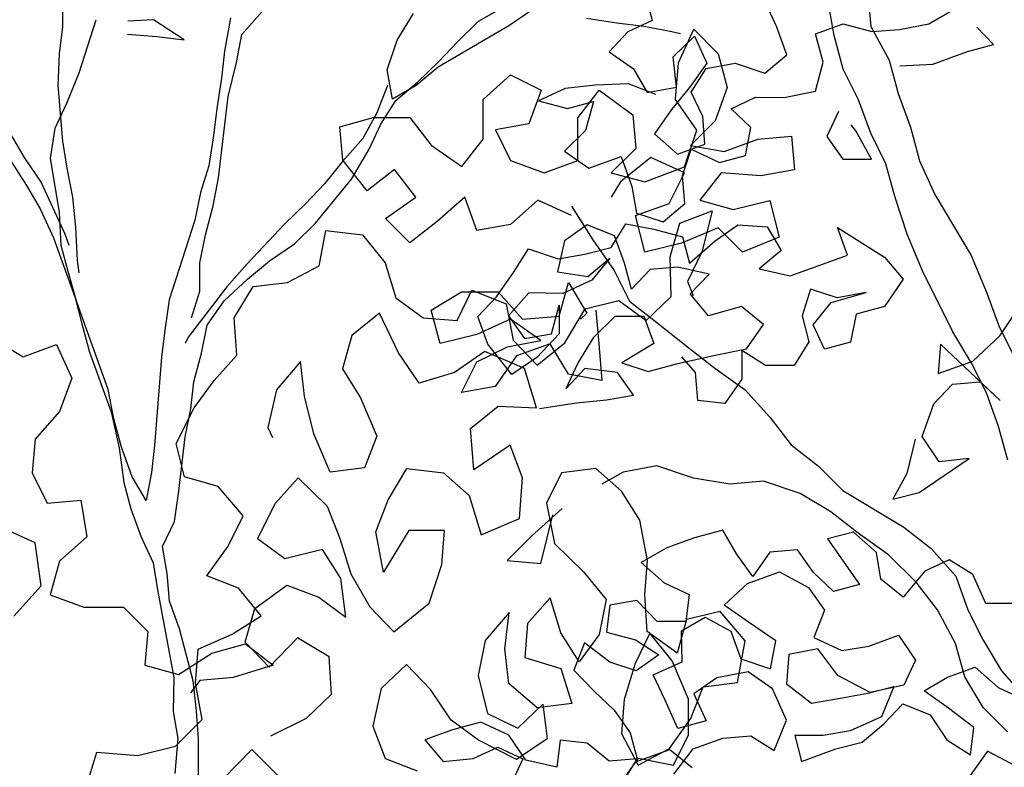
# Model space of a CAD drawing. Units: millimetres. Extents: x 713.9 to 800.9, y 698.2 to 755.2.
# Drawn here: x 761.9 to 762.1, y 706.5 to 706.6 of the extents above; entities that cross this region are included whole.
import ezdxf

# ---------------------------------------------------------------- set-up
doc = ezdxf.new("R2010")
doc.units = ezdxf.units.MM
for name, color, linetype in [('AHojas', 86, 'Continuous'), ('ARBOLES', 82, 'Continuous'), ('ATronco', 36, 'Continuous'), ('AVERDE', 3, 'Continuous')]:
    doc.layers.add(name, color=color, linetype=linetype)

# ---------------------------------------------------------------- blocks, each defined once
blk = doc.blocks.new('Arbol_01')
at = {"layer": 'AHojas'}
for p, q in [((0.25965, 2.43599), (0.24936, 2.43908)), ((0.26891, 2.42362), (0.25965, 2.43599)), ((0.24729, 2.43394), (0.25861, 2.42878)), ((0.25861, 2.42878), (0.26891, 2.42362)), ((0.45832, 2.37505), (0.45728, 2.36373)), ((0.44595, 2.36271), (0.43565, 2.35757)), ((0.45728, 2.36373), (0.44595, 2.36271)), ((0.45316, 2.3627), (0.46345, 2.35651)), ((0.43565, 2.35757), (0.44285, 2.34726)), ((0.46345, 2.35651), (0.46654, 2.35445)), ((0.50566, 2.34309), (0.50464, 2.35545)), ((0.41299, 2.34935), (0.40064, 2.34833)), ((0.42535, 2.34625), (0.41299, 2.34935)), ((0.46036, 2.34622), (0.47169, 2.35136)), ((0.47169, 2.35136), (0.4727, 2.339)), ((0.40064, 2.34833), (0.41093, 2.34112)), ((0.43873, 2.34212), (0.42535, 2.34625)), ((0.44285, 2.34726), (0.4449, 2.33594)), ((0.45725, 2.33387), (0.46036, 2.34622)), ((0.50565, 2.33073), (0.50566, 2.34309)), ((0.41093, 2.34112), (0.42225, 2.34008)), ((0.42225, 2.34008), (0.41503, 2.32979)), ((0.44799, 2.33387), (0.43873, 2.34212)), ((0.4449, 2.33594), (0.45725, 2.33387)), ((0.4727, 2.339), (0.4624, 2.3318)), ((0.4624, 2.32974), (0.47167, 2.33694)), ((0.47167, 2.33694), (0.48403, 2.33487)), ((0.48403, 2.33487), (0.49432, 2.32662)), ((0.51903, 2.32248), (0.52007, 2.33484)), ((0.52007, 2.33484), (0.53242, 2.33483)), ((0.53242, 2.33483), (0.54271, 2.32761)), ((0.41503, 2.32979), (0.4037, 2.32465)), ((0.4624, 2.3318), (0.4521, 2.32563)), ((0.46342, 2.31842), (0.4624, 2.32974)), ((0.49432, 2.32662), (0.50565, 2.33073)), ((0.54271, 2.32761), (0.55404, 2.32451)), ((0.4037, 2.32465), (0.4109, 2.31434)), ((0.4521, 2.32563), (0.4418, 2.31843)), ((0.51181, 2.31219), (0.51903, 2.32248)), ((0.55404, 2.32451), (0.56639, 2.32244)), ((0.56639, 2.32244), (0.57772, 2.32449)), ((0.4418, 2.31843), (0.44796, 2.3071)), ((0.46032, 2.30709), (0.46342, 2.31842)), ((0.47577, 2.31737), (0.4871, 2.31839)), ((0.48091, 2.30707), (0.47577, 2.31737)), ((0.4871, 2.31839), (0.49842, 2.31426)), ((0.4109, 2.31434), (0.42532, 2.31433)), ((0.42532, 2.31433), (0.4253, 2.30095)), ((0.49842, 2.31426), (0.51181, 2.31219)), ((0.58903, 2.30491), (0.58492, 2.31419)), ((0.54887, 2.3101), (0.56226, 2.30597)), ((0.44693, 2.29784), (0.45414, 2.3071)), ((0.44796, 2.3071), (0.46032, 2.30709)), ((0.45414, 2.3071), (0.4634, 2.29782)), ((0.47473, 2.29678), (0.48091, 2.30707)), ((0.56226, 2.30597), (0.5777, 2.30595)), ((0.5777, 2.30595), (0.58903, 2.30491)), ((0.4253, 2.30095), (0.42323, 2.28962)), ((0.51798, 2.30086), (0.50973, 2.29263)), ((0.44383, 2.28651), (0.44693, 2.29784)), ((0.4634, 2.29782), (0.47473, 2.29678)), ((0.50973, 2.29263), (0.51281, 2.2813)), ((0.52209, 2.29056), (0.52106, 2.29365)), ((0.36601, 2.28396), (0.37528, 2.29116)), ((0.37528, 2.29116), (0.38557, 2.28292)), ((0.40205, 2.29217), (0.39072, 2.28909)), ((0.41131, 2.28392), (0.40205, 2.29217)), ((0.42323, 2.28962), (0.4325, 2.2824)), ((0.52413, 2.27717), (0.52209, 2.29056)), ((0.39072, 2.28909), (0.38351, 2.27777)), ((0.40822, 2.27981), (0.41749, 2.287)), ((0.41749, 2.287), (0.42779, 2.28082)), ((0.4325, 2.2824), (0.44383, 2.28651)), ((0.3557, 2.27676), (0.36601, 2.28396)), ((0.38557, 2.28292), (0.3969, 2.28085)), ((0.4113, 2.27157), (0.41131, 2.28392)), ((0.3969, 2.28085), (0.40822, 2.27981)), ((0.42779, 2.28082), (0.43808, 2.2736)), ((0.51281, 2.2813), (0.52413, 2.27717)), ((0.3454, 2.27163), (0.3557, 2.27676)), ((0.38351, 2.27777), (0.39483, 2.27158)), ((0.36909, 2.27366), (0.35776, 2.2675)), ((0.38247, 2.2685), (0.36909, 2.27366)), ((0.39483, 2.27158), (0.40616, 2.27569)), ((0.40616, 2.27569), (0.39586, 2.26952)), ((0.43808, 2.2736), (0.43704, 2.26227)), ((0.34539, 2.25927), (0.3454, 2.27163)), ((0.39586, 2.26952), (0.38247, 2.2685)), ((0.41026, 2.26024), (0.4113, 2.27157)), ((0.45043, 2.26741), (0.46176, 2.27049)), ((0.46176, 2.27049), (0.47308, 2.26533)), ((0.35776, 2.2675), (0.36083, 2.25617)), ((0.43704, 2.26227), (0.45043, 2.26741)), ((0.37216, 2.2541), (0.37938, 2.26439)), ((0.37938, 2.26439), (0.37525, 2.25306)), ((0.42056, 2.26538), (0.41026, 2.26024)), ((0.43189, 2.26228), (0.42056, 2.26538)), ((0.47308, 2.26533), (0.47513, 2.254)), ((0.44321, 2.25506), (0.43189, 2.26228)), ((0.35053, 2.24382), (0.34539, 2.25927)), ((0.36083, 2.25617), (0.37216, 2.2541)), ((0.37525, 2.25306), (0.36288, 2.2469)), ((0.43291, 2.24992), (0.44321, 2.25506)), ((0.47513, 2.254), (0.4638, 2.24989)), ((0.50086, 2.24265), (0.50087, 2.25501)), ((0.50087, 2.25501), (0.51527, 2.23646)), ((0.38863, 2.24687), (0.39996, 2.25201)), ((0.39996, 2.25201), (0.41128, 2.24788)), ((0.43701, 2.23859), (0.43291, 2.24992)), ((0.4638, 2.24989), (0.47512, 2.24268)), ((0.36288, 2.2469), (0.35053, 2.24382)), ((0.37832, 2.23865), (0.38863, 2.24687)), ((0.41128, 2.24788), (0.41127, 2.23553)), ((0.47512, 2.24268), (0.50086, 2.24265)), ((0.37008, 2.23042), (0.37832, 2.23865)), ((0.45143, 2.23755), (0.43701, 2.23859)), ((0.4576, 2.22725), (0.45143, 2.23755)), ((0.51527, 2.23646), (0.51938, 2.22513)), ((0.38038, 2.23555), (0.37008, 2.23042)), ((0.39273, 2.22937), (0.38038, 2.23555)), ((0.41127, 2.23553), (0.39582, 2.23245)), ((0.48129, 2.23443), (0.47407, 2.22517)), ((0.49055, 2.22722), (0.48129, 2.23443)), ((0.39582, 2.23245), (0.40508, 2.22524)), ((0.35669, 2.22631), (0.37213, 2.22321)), ((0.39581, 2.21804), (0.39273, 2.22937)), ((0.42361, 2.21801), (0.42053, 2.22625)), ((0.44729, 2.22005), (0.4576, 2.22725)), ((0.47715, 2.22002), (0.48746, 2.22619)), ((0.48746, 2.22619), (0.5029, 2.22515)), ((0.5029, 2.22515), (0.49055, 2.22722)), ((0.37213, 2.22321), (0.38448, 2.22011)), ((0.40508, 2.22524), (0.41744, 2.22419)), ((0.41744, 2.22419), (0.43391, 2.22212)), ((0.47407, 2.22517), (0.47303, 2.21385)), ((0.51938, 2.22513), (0.50804, 2.2169)), ((0.38448, 2.22011), (0.39581, 2.21804)), ((0.43391, 2.22212), (0.44729, 2.22005)), ((0.44523, 2.22005), (0.44111, 2.20873)), ((0.45243, 2.21078), (0.44523, 2.22005)), ((0.47817, 2.20869), (0.47715, 2.22002)), ((0.42051, 2.20669), (0.42361, 2.21801)), ((0.49569, 2.21794), (0.4895, 2.20765)), ((0.50804, 2.2169), (0.49569, 2.21794)), ((0.47303, 2.21385), (0.46376, 2.20665)), ((0.46376, 2.20665), (0.45243, 2.21078)), ((0.4308, 2.20153), (0.42051, 2.20669)), ((0.44111, 2.20873), (0.4308, 2.20153)), ((0.4895, 2.20765), (0.47817, 2.20869)), ((0.5496, 2.18872), (0.56094, 2.19695)), ((0.5249, 2.19389), (0.51974, 2.18257)), ((0.54031, 2.16299), (0.5249, 2.19389)), ((0.53518, 2.18256), (0.5496, 2.18872)), ((0.51974, 2.18257), (0.53518, 2.18256)), ((0.51355, 2.17125), (0.52385, 2.17639)), ((0.52385, 2.17639), (0.53517, 2.17329)), ((0.53517, 2.17329), (0.54031, 2.16299)), ((0.50427, 2.15993), (0.51355, 2.17125)), ((0.50118, 2.15993), (0.49293, 2.14758)), ((0.50735, 2.14757), (0.50427, 2.15993)), ((0.38707, 2.15271), (0.37471, 2.15066)), ((0.37471, 2.15066), (0.38088, 2.13933)), ((0.39943, 2.1527), (0.38707, 2.15271)), ((0.41178, 2.15165), (0.39943, 2.1527)), ((0.41383, 2.14033), (0.41178, 2.15165)), ((0.49293, 2.14758), (0.48366, 2.13936)), ((0.5197, 2.14447), (0.50735, 2.14757)), ((0.49498, 2.13832), (0.5197, 2.14447)), ((0.41691, 2.129), (0.41383, 2.14033)), ((0.35617, 2.13832), (0.35101, 2.12803)), ((0.36749, 2.13625), (0.35617, 2.13832)), ((0.38088, 2.13933), (0.38911, 2.13108)), ((0.48366, 2.13936), (0.49498, 2.13832)), ((0.37263, 2.12492), (0.36749, 2.13625)), ((0.42721, 2.13619), (0.41691, 2.129)), ((0.43854, 2.1331), (0.42721, 2.13619)), ((0.44162, 2.12177), (0.43854, 2.1331)), ((0.45192, 2.13308), (0.45808, 2.11042)), ((0.46325, 2.13204), (0.45192, 2.13308)), ((0.38911, 2.13108), (0.38395, 2.12079)), ((0.46942, 2.12071), (0.46325, 2.13204)), ((0.34071, 2.12701), (0.33247, 2.11775)), ((0.34791, 2.11567), (0.34071, 2.12701)), ((0.35101, 2.12803), (0.3613, 2.12081)), ((0.40146, 2.1218), (0.41382, 2.12694)), ((0.41382, 2.12694), (0.42823, 2.12693)), ((0.42823, 2.12693), (0.43749, 2.11662)), ((0.38395, 2.12079), (0.37263, 2.12492)), ((0.3613, 2.12081), (0.3685, 2.11154)), ((0.38086, 2.1177), (0.39219, 2.11975)), ((0.39219, 2.11975), (0.40042, 2.11048)), ((0.40866, 2.1115), (0.40146, 2.1218)), ((0.44675, 2.11146), (0.44162, 2.12177)), ((0.46735, 2.10939), (0.46942, 2.12071)), ((0.33247, 2.11775), (0.3376, 2.10642)), ((0.37673, 2.10535), (0.38086, 2.1177)), ((0.43749, 2.11662), (0.44057, 2.10529)), ((0.35717, 2.10846), (0.34791, 2.11567)), ((0.26347, 2.11163), (0.26758, 2.1003)), ((0.27583, 2.11162), (0.26347, 2.11163)), ((0.28818, 2.11058), (0.27583, 2.11162)), ((0.29744, 2.1013), (0.28818, 2.11058)), ((0.3685, 2.11154), (0.35717, 2.10846)), ((0.40042, 2.11048), (0.40041, 2.09812)), ((0.41688, 2.10017), (0.40866, 2.1115)), ((0.45808, 2.11042), (0.44675, 2.11146)), ((0.47351, 2.09908), (0.46735, 2.10939)), ((0.4972, 2.1073), (0.48588, 2.10628)), ((0.5044, 2.09803), (0.4972, 2.1073)), ((0.3376, 2.10642), (0.34274, 2.09611)), ((0.36334, 2.10433), (0.37673, 2.10535)), ((0.36436, 2.09301), (0.36334, 2.10433)), ((0.44057, 2.10529), (0.43232, 2.09603)), ((0.48588, 2.10628), (0.47351, 2.09908)), ((0.26758, 2.1003), (0.27993, 2.0972)), ((0.30052, 2.08895), (0.29744, 2.1013)), ((0.4107, 2.08987), (0.41688, 2.10017)), ((0.27993, 2.0972), (0.29126, 2.09822)), ((0.29126, 2.09822), (0.29949, 2.08998)), ((0.40041, 2.09812), (0.4107, 2.08987)), ((0.50542, 2.08464), (0.5044, 2.09803)), ((0.34274, 2.09611), (0.34582, 2.08479)), ((0.38805, 2.09401), (0.37672, 2.09094)), ((0.40143, 2.09194), (0.38805, 2.09401)), ((0.43232, 2.09603), (0.44158, 2.08676)), ((0.29949, 2.08998), (0.29125, 2.08175)), ((0.317, 2.09202), (0.31184, 2.08173)), ((0.32729, 2.08686), (0.317, 2.09202)), ((0.36538, 2.07962), (0.36436, 2.09301)), ((0.37672, 2.09094), (0.37774, 2.07858)), ((0.40863, 2.08164), (0.40143, 2.09194)), ((0.41997, 2.09295), (0.41481, 2.08163)), ((0.43232, 2.09088), (0.41997, 2.09295)), ((0.43643, 2.07749), (0.43232, 2.09088)), ((0.31184, 2.08173), (0.30052, 2.08895)), ((0.33346, 2.07656), (0.32729, 2.08686)), ((0.44158, 2.08676), (0.45291, 2.08469)), ((0.34582, 2.08479), (0.34478, 2.07346)), ((0.45291, 2.08469), (0.46629, 2.08468)), ((0.46629, 2.08468), (0.46937, 2.07232)), ((0.51674, 2.08051), (0.50542, 2.08464)), ((0.40965, 2.06722), (0.40863, 2.08164)), ((0.41481, 2.08163), (0.422, 2.0703)), ((0.34478, 2.07346), (0.33346, 2.07656)), ((0.37774, 2.07858), (0.36538, 2.07962)), ((0.44671, 2.06616), (0.43643, 2.07749)), ((0.33448, 2.06523), (0.34375, 2.07243)), ((0.34375, 2.07243), (0.3592, 2.07242)), ((0.3592, 2.07242), (0.36536, 2.06211)), ((0.422, 2.0703), (0.43333, 2.06823)), ((0.46937, 2.07232), (0.46113, 2.06409)), ((0.35713, 2.06212), (0.36846, 2.06932)), ((0.36846, 2.06932), (0.38185, 2.06931)), ((0.38185, 2.06931), (0.39317, 2.06621)), ((0.40037, 2.05693), (0.40965, 2.06722)), ((0.43333, 2.06823), (0.44568, 2.06616)), ((0.39317, 2.06621), (0.40037, 2.05693)), ((0.44568, 2.06616), (0.45701, 2.06512)), ((0.46113, 2.06409), (0.44671, 2.06616)), ((0.45701, 2.06512), (0.44773, 2.05483)), ((0.41067, 2.06001), (0.40963, 2.04869)), ((0.42199, 2.05588), (0.41067, 2.06001)), ((0.46833, 2.05893), (0.47966, 2.06098)), ((0.47966, 2.06098), (0.49201, 2.06097)), ((0.49201, 2.06097), (0.49818, 2.04964)), ((0.44773, 2.05174), (0.45803, 2.05688)), ((0.45803, 2.05688), (0.46729, 2.04864)), ((0.47553, 2.04863), (0.46833, 2.05893)), ((0.43332, 2.05381), (0.42199, 2.05588)), ((0.44773, 2.05483), (0.43332, 2.05381)), ((0.4364, 2.04763), (0.44773, 2.05174)), ((0.40963, 2.04869), (0.42507, 2.04867)), ((0.42507, 2.04867), (0.4364, 2.04763)), ((0.46729, 2.04864), (0.47037, 2.03628)), ((0.48273, 2.03729), (0.47553, 2.04863)), ((0.49818, 2.04964), (0.50744, 2.04036)), ((0.47757, 2.027), (0.48273, 2.03729)), ((0.47037, 2.03628), (0.47757, 2.027)), ((0.48477, 2.02597), (0.47447, 2.01877)), ((0.49403, 2.01566), (0.48477, 2.02597)), ((-0.28659, 1.87943), (-0.28143, 1.89075)), ((-0.28143, 1.89075), (-0.2732, 1.88251)), ((-0.2732, 1.88251), (-0.27012, 1.87118)), ((-0.28763, 1.86707), (-0.28659, 1.87943)), ((-0.3525, 1.86713), (-0.34323, 1.87536)), ((-0.34323, 1.87536), (-0.33293, 1.8702)), ((-0.27012, 1.87118), (-0.27425, 1.85985)), ((-0.33293, 1.8702), (-0.33706, 1.85888)), ((-0.32059, 1.86093), (-0.31337, 1.87019)), ((-0.31337, 1.87019), (-0.30205, 1.86194)), ((-0.35251, 1.85375), (-0.3525, 1.86713)), ((-0.28043, 1.85677), (-0.28763, 1.86707)), ((-0.4009, 1.85791), (-0.38957, 1.86099)), ((-0.38957, 1.86099), (-0.37722, 1.86098)), ((-0.37722, 1.86098), (-0.37002, 1.8517)), ((-0.3206, 1.84651), (-0.32059, 1.86093)), ((-0.30205, 1.86194), (-0.30103, 1.85061)), ((-0.39988, 1.84658), (-0.4009, 1.85791)), ((-0.33706, 1.85888), (-0.34839, 1.85683)), ((-0.27425, 1.85985), (-0.2825, 1.85162)), ((-0.34839, 1.85683), (-0.34325, 1.84653)), ((-0.28456, 1.84442), (-0.28043, 1.85677)), ((-0.25984, 1.85366), (-0.24851, 1.85468)), ((-0.24851, 1.85468), (-0.2475, 1.84335)), ((-0.37002, 1.8517), (-0.35973, 1.84449)), ((-0.35973, 1.84449), (-0.35251, 1.85375)), ((-0.2825, 1.85162), (-0.27117, 1.84955)), ((-0.27117, 1.84955), (-0.25984, 1.85366)), ((-0.30103, 1.85061), (-0.30928, 1.84238)), ((-0.29589, 1.84752), (-0.30619, 1.83929)), ((-0.28456, 1.84236), (-0.29589, 1.84752)), ((-0.39166, 1.83628), (-0.39988, 1.84658)), ((-0.34325, 1.84653), (-0.33193, 1.8424)), ((-0.33193, 1.8424), (-0.3206, 1.84651)), ((-0.29795, 1.83928), (-0.28456, 1.84442)), ((-0.38238, 1.84348), (-0.39166, 1.83628)), ((-0.37518, 1.8342), (-0.38238, 1.84348)), ((-0.30928, 1.84238), (-0.29795, 1.83928)), ((-0.28972, 1.83207), (-0.28456, 1.84236)), ((-0.27221, 1.84235), (-0.27942, 1.83309)), ((-0.25882, 1.8413), (-0.27221, 1.84235)), ((-0.2475, 1.84335), (-0.25882, 1.8413)), ((-0.30619, 1.83929), (-0.30928, 1.83414)), ((-0.38549, 1.82701), (-0.37518, 1.8342)), ((-0.35871, 1.83419), (-0.36798, 1.82596)), ((-0.3546, 1.82286), (-0.35871, 1.83419)), ((-0.334, 1.83314), (-0.34327, 1.82491)), ((-0.32268, 1.82798), (-0.334, 1.83314)), ((-0.32267, 1.83107), (-0.31548, 1.81973)), ((-0.30105, 1.82796), (-0.28972, 1.83207)), ((-0.27942, 1.83309), (-0.2681, 1.82999)), ((-0.2681, 1.82999), (-0.25574, 1.83306)), ((-0.25574, 1.83306), (-0.25266, 1.82071)), ((-0.29797, 1.8156), (-0.30105, 1.82796)), ((-0.28616, 1.82537), (-0.2752, 1.82958)), ((-0.2752, 1.82958), (-0.2786, 1.81599)), ((-0.37726, 1.81876), (-0.38549, 1.82701)), ((-0.36798, 1.82596), (-0.37726, 1.81876)), ((-0.34327, 1.82491), (-0.3546, 1.82286)), ((-0.28937, 1.81408), (-0.28616, 1.82537)), ((-0.40787, 1.81104), (-0.40555, 1.82287)), ((-0.40555, 1.82287), (-0.39319, 1.82142)), ((-0.39319, 1.82142), (-0.38562, 1.81204)), ((-0.27326, 1.82381), (-0.28562, 1.81868)), ((-0.26503, 1.81557), (-0.27326, 1.82381)), ((-0.31548, 1.81973), (-0.30828, 1.80943)), ((-0.28562, 1.81868), (-0.29797, 1.8156)), ((-0.25266, 1.82071), (-0.26503, 1.81557)), ((-0.28906, 1.80066), (-0.28937, 1.81408)), ((-0.2786, 1.81599), (-0.28357, 1.80576)), ((-0.41848, 1.80542), (-0.40787, 1.81104)), ((-0.38562, 1.81204), (-0.38194, 1.8002)), ((-0.30828, 1.80943), (-0.30314, 1.79913)), ((-0.43014, 1.80404), (-0.41848, 1.80542)), ((-0.32683, 1.794), (-0.32373, 1.80533)), ((-0.32373, 1.80533), (-0.31756, 1.79502)), ((-0.28357, 1.80576), (-0.28164, 1.80099)), ((-0.43653, 1.79346), (-0.43014, 1.80404)), ((-0.37007, 1.7961), (-0.35977, 1.80227)), ((-0.3613, 1.79255), (-0.35633, 1.80278)), ((-0.35977, 1.80227), (-0.34741, 1.80226)), ((-0.35633, 1.80278), (-0.34469, 1.79816)), ((-0.34741, 1.80226), (-0.33918, 1.79298)), ((-0.38194, 1.8002), (-0.37278, 1.79346)), ((-0.34469, 1.79816), (-0.34243, 1.78597)), ((-0.31803, 1.7965), (-0.30672, 1.79929)), ((-0.30672, 1.79929), (-0.29755, 1.79255)), ((-0.30314, 1.79913), (-0.29388, 1.79191)), ((-0.29755, 1.79255), (-0.28906, 1.80066)), ((-0.38743, 1.79509), (-0.39681, 1.78752)), ((-0.38111, 1.78165), (-0.38743, 1.79509)), ((-0.36699, 1.78477), (-0.37007, 1.7961)), ((-0.32495, 1.78504), (-0.31803, 1.7965)), ((-0.31756, 1.79502), (-0.31962, 1.79297)), ((-0.31447, 1.79605), (-0.31345, 1.78472)), ((-0.43568, 1.78092), (-0.43653, 1.79346)), ((-0.37278, 1.79346), (-0.3613, 1.79255)), ((-0.3433, 1.79299), (-0.35463, 1.78785)), ((-0.33301, 1.78577), (-0.3433, 1.79299)), ((-0.33918, 1.79298), (-0.32683, 1.794)), ((-0.39681, 1.78752), (-0.40002, 1.77623)), ((-0.35463, 1.78785), (-0.36699, 1.78477)), ((-0.51805, 1.78655), (-0.50776, 1.78036)), ((-0.50776, 1.78036), (-0.49643, 1.78447)), ((-0.49643, 1.78447), (-0.49129, 1.77314)), ((-0.34434, 1.78372), (-0.33301, 1.78577)), ((-0.34243, 1.78597), (-0.33433, 1.77747)), ((-0.32992, 1.78474), (-0.34125, 1.78063)), ((-0.33433, 1.77747), (-0.32495, 1.78504)), ((-0.32375, 1.77443), (-0.32992, 1.78474)), ((-0.31345, 1.78472), (-0.31243, 1.77237)), ((-0.4433, 1.77229), (-0.43568, 1.78092)), ((-0.37407, 1.77139), (-0.38111, 1.78165)), ((-0.35197, 1.78211), (-0.36223, 1.77507)), ((-0.35464, 1.77858), (-0.34434, 1.78372)), ((-0.33857, 1.77642), (-0.35197, 1.78211)), ((-0.41414, 1.77874), (-0.42229, 1.76923)), ((-0.41276, 1.76708), (-0.41414, 1.77874)), ((-0.3598, 1.76829), (-0.35464, 1.77858)), ((-0.34125, 1.78063), (-0.34847, 1.77034)), ((-0.40002, 1.77623), (-0.39387, 1.7665)), ((-0.36223, 1.77507), (-0.37407, 1.77139)), ((-0.33454, 1.76316), (-0.33857, 1.77642)), ((-0.31243, 1.77237), (-0.32375, 1.77443)), ((-0.49129, 1.77314), (-0.49542, 1.76182)), ((-0.45003, 1.76312), (-0.4433, 1.77229)), ((-0.42229, 1.76923), (-0.42515, 1.75652)), ((-0.34847, 1.77034), (-0.3598, 1.76829)), ((-0.40962, 1.75436), (-0.41276, 1.76708)), ((-0.39387, 1.7665), (-0.38843, 1.7536)), ((-0.49542, 1.76182), (-0.50367, 1.75256)), ((-0.45607, 1.75113), (-0.45003, 1.76312)), ((-0.35681, 1.75616), (-0.34743, 1.76373)), ((-0.34743, 1.76373), (-0.33454, 1.76316)), ((-0.42515, 1.75652), (-0.42357, 1.75316)), ((-0.40418, 1.74145), (-0.40962, 1.75436)), ((-0.35561, 1.74221), (-0.35681, 1.75616)), ((-0.50367, 1.75256), (-0.50471, 1.74123)), ((-0.45327, 1.73982), (-0.45607, 1.75113)), ((-0.38843, 1.7536), (-0.39252, 1.74284)), ((-0.3434, 1.75047), (-0.35561, 1.74221)), ((-0.3392, 1.73951), (-0.3434, 1.75047)), ((-0.50471, 1.74123), (-0.49957, 1.73093)), ((-0.39252, 1.74284), (-0.40418, 1.74145)), ((-0.3846, 1.73204), (-0.37821, 1.74262)), ((-0.37821, 1.74262), (-0.36586, 1.74117)), ((-0.36586, 1.74117), (-0.35722, 1.73356)), ((-0.32612, 1.74124), (-0.3311, 1.73102)), ((-0.31447, 1.74263), (-0.32612, 1.74124)), ((-0.30583, 1.73501), (-0.31447, 1.74263)), ((-0.30525, 1.74147), (-0.31246, 1.73736)), ((-0.44198, 1.73661), (-0.45327, 1.73982)), ((-0.42257, 1.73091), (-0.41495, 1.73954)), ((-0.41495, 1.73954), (-0.40509, 1.72998)), ((-0.34029, 1.72574), (-0.3392, 1.73951)), ((-0.43353, 1.7267), (-0.44198, 1.73661)), ((-0.29968, 1.72528), (-0.30583, 1.73501)), ((-0.49957, 1.73093), (-0.48824, 1.73195)), ((-0.48824, 1.73195), (-0.48619, 1.71959)), ((-0.38869, 1.72128), (-0.3846, 1.73204)), ((-0.35722, 1.73356), (-0.3532, 1.7203)), ((-0.3311, 1.73102), (-0.32848, 1.71741)), ((-0.42861, 1.71892), (-0.42257, 1.73091)), ((-0.40509, 1.72998), (-0.40088, 1.71902)), ((-0.32586, 1.72913), (-0.33616, 1.71987)), ((-0.4385, 1.71647), (-0.43353, 1.7267)), ((-0.3532, 1.7203), (-0.34029, 1.72574)), ((-0.33308, 1.7106), (-0.32895, 1.72707)), ((-0.29707, 1.71168), (-0.29968, 1.72528)), ((-0.5037, 1.71755), (-0.51502, 1.72271)), ((-0.38608, 1.70768), (-0.38869, 1.72128)), ((-0.37756, 1.72178), (-0.38608, 1.70768)), ((-0.36556, 1.72175), (-0.37756, 1.72178)), ((-0.36647, 1.71027), (-0.36556, 1.72175)), ((-0.48619, 1.71959), (-0.49547, 1.71136)), ((-0.41944, 1.71218), (-0.42861, 1.71892)), ((-0.40088, 1.71902), (-0.3972, 1.70718)), ((-0.33616, 1.71987), (-0.34441, 1.71164)), ((-0.50165, 1.70313), (-0.5037, 1.71755)), ((-0.44577, 1.70643), (-0.4385, 1.71647)), ((-0.40672, 1.71533), (-0.41944, 1.71218)), ((-0.40056, 1.7056), (-0.40672, 1.71533)), ((-0.32848, 1.71741), (-0.31862, 1.70785)), ((-0.49547, 1.71136), (-0.49857, 1.70004)), ((-0.34441, 1.71164), (-0.33308, 1.7106)), ((-0.29798, 1.7002), (-0.29707, 1.71168)), ((-0.37074, 1.69722), (-0.36647, 1.71027)), ((-0.31862, 1.70785), (-0.31105, 1.69847)), ((-0.43501, 1.70233), (-0.44577, 1.70643)), ((-0.39883, 1.69253), (-0.40056, 1.7056)), ((-0.3972, 1.70718), (-0.3907, 1.69603)), ((-0.51093, 1.69284), (-0.50165, 1.70313)), ((-0.42744, 1.69296), (-0.43501, 1.70233)), ((-0.42955, 1.69543), (-0.41876, 1.70335)), ((-0.41876, 1.70335), (-0.408, 1.69926)), ((-0.49857, 1.70004), (-0.48725, 1.69591)), ((-0.408, 1.69926), (-0.39883, 1.69253)), ((-0.32995, 1.69905), (-0.33756, 1.69042)), ((-0.32627, 1.68721), (-0.32995, 1.69905)), ((-0.31105, 1.69847), (-0.31338, 1.68664)), ((-0.29713, 1.68766), (-0.29798, 1.7002)), ((-0.48725, 1.69591), (-0.47386, 1.6959)), ((-0.47386, 1.6959), (-0.46563, 1.68765)), ((-0.43276, 1.68414), (-0.42955, 1.69543)), ((-0.3907, 1.69603), (-0.3826, 1.68754)), ((-0.3826, 1.68754), (-0.37074, 1.69722)), ((-0.27257, 1.69448), (-0.28388, 1.69169)), ((-0.26412, 1.68457), (-0.27257, 1.69448)), ((-0.43717, 1.6868), (-0.42744, 1.69296)), ((-0.34373, 1.69414), (-0.35188, 1.68463)), ((-0.34518, 1.68179), (-0.34373, 1.69414)), ((-0.28388, 1.69169), (-0.28708, 1.68039)), ((-0.33756, 1.69042), (-0.33848, 1.67894)), ((-0.46563, 1.68765), (-0.46667, 1.67633)), ((-0.44866, 1.68171), (-0.43717, 1.6868)), ((-0.4151, 1.68551), (-0.42466, 1.67564)), ((-0.40452, 1.67912), (-0.4151, 1.68551)), ((-0.35188, 1.68463), (-0.35421, 1.6728)), ((-0.32011, 1.67748), (-0.32627, 1.68721)), ((-0.31338, 1.68664), (-0.32011, 1.67748)), ((-0.29625, 1.68713), (-0.30122, 1.6769)), ((-0.28708, 1.68039), (-0.29713, 1.68766)), ((-0.28868, 1.67775), (-0.29625, 1.68713)), ((-0.26663, 1.67045), (-0.26412, 1.68457)), ((-0.44957, 1.67023), (-0.44866, 1.68171)), ((-0.44401, 1.68042), (-0.43268, 1.6835)), ((-0.42466, 1.67564), (-0.43276, 1.68414)), ((-0.43268, 1.6835), (-0.42342, 1.67629)), ((-0.3438, 1.67013), (-0.34518, 1.68179)), ((-0.45535, 1.67323), (-0.44401, 1.68042)), ((-0.40367, 1.66658), (-0.40452, 1.67912)), ((-0.33848, 1.67894), (-0.3263, 1.6752)), ((-0.46667, 1.67633), (-0.45535, 1.67323)), ((-0.42342, 1.67629), (-0.43681, 1.67218)), ((-0.37839, 1.67658), (-0.38689, 1.66848)), ((-0.37029, 1.66808), (-0.37839, 1.67658)), ((-0.3263, 1.6752), (-0.32263, 1.66336)), ((-0.30122, 1.6769), (-0.30496, 1.66472)), ((-0.28324, 1.66484), (-0.28868, 1.67775)), ((-0.43681, 1.67218), (-0.44814, 1.67116)), ((-0.35421, 1.6728), (-0.35106, 1.66008)), ((-0.44814, 1.67116), (-0.45123, 1.66705)), ((-0.44731, 1.65804), (-0.44957, 1.67023)), ((-0.38689, 1.66848), (-0.38975, 1.65577)), ((-0.36326, 1.65782), (-0.37029, 1.66808)), ((-0.33428, 1.66198), (-0.3438, 1.67013)), ((-0.28238, 1.65831), (-0.27829, 1.66907)), ((-0.27829, 1.66907), (-0.26663, 1.67045)), ((-0.41217, 1.65848), (-0.40367, 1.66658)), ((-0.30496, 1.66472), (-0.30588, 1.65325)), ((-0.28327, 1.65283), (-0.28324, 1.66484)), ((-0.34084, 1.65511), (-0.33234, 1.66321)), ((-0.32263, 1.66336), (-0.33428, 1.66198)), ((-0.33234, 1.66321), (-0.33096, 1.65155)), ((-0.45634, 1.64906), (-0.44731, 1.65804)), ((-0.42419, 1.65251), (-0.41217, 1.65848)), ((-0.35106, 1.66008), (-0.34084, 1.65511)), ((-0.28964, 1.64826), (-0.28238, 1.65831)), ((-0.38975, 1.65577), (-0.38554, 1.64481)), ((-0.35409, 1.65108), (-0.36326, 1.65782)), ((-0.33096, 1.65155), (-0.34122, 1.64451)), ((-0.30588, 1.65325), (-0.30025, 1.64264)), ((-0.28825, 1.64261), (-0.28327, 1.65283)), ((-0.46906, 1.64592), (-0.45634, 1.64906)), ((-0.34122, 1.64451), (-0.35409, 1.65108)), ((-0.30025, 1.64264), (-0.28964, 1.64826)), ((-0.48658, 1.63484), (-0.48284, 1.64701)), ((-0.48284, 1.64701), (-0.46906, 1.64592)), ((-0.43056, 1.64793), (-0.44013, 1.63807)), ((-0.42158, 1.6389), (-0.43056, 1.64793)), ((-0.38554, 1.64481), (-0.37478, 1.64072)), ((-0.30734, 1.63489), (-0.30007, 1.64493)), ((-0.30007, 1.64493), (-0.28825, 1.64261))]:
    blk.add_line(p, q, dxfattribs=at)
at = {"layer": 'ATronco'}
for p, q in [((0.22672, 2.45764), (0.22259, 2.44632)), ((0.22259, 2.44632), (0.21743, 2.43602)), ((0.22257, 2.42572), (0.237, 2.44424)), ((0.21743, 2.43602), (0.21227, 2.42367)), ((0.2133, 2.41543), (0.22257, 2.42572)), ((0.29053, 2.42566), (0.28331, 2.41331)), ((0.21227, 2.42367), (0.20607, 2.40103)), ((0.29258, 2.41742), (0.30391, 2.42359)), ((0.2864, 2.40713), (0.29258, 2.41742)), ((0.20505, 2.4072), (0.2133, 2.41543)), ((0.28331, 2.41331), (0.27815, 2.40302)), ((0.18652, 2.41134), (0.18857, 2.40001)), ((0.19886, 2.39588), (0.20505, 2.4072)), ((0.27815, 2.39478), (0.2864, 2.40713)), ((0.27815, 2.40302), (0.27197, 2.3917)), ((0.18239, 2.40208), (0.18547, 2.38869)), ((0.18857, 2.40001), (0.19165, 2.38765)), ((0.20607, 2.40103), (0.204, 2.3897)), ((0.35331, 2.39265), (0.36362, 2.40088)), ((0.19472, 2.37323), (0.19886, 2.39588)), ((0.26267, 2.3639), (0.27815, 2.39478)), ((0.34506, 2.38236), (0.35331, 2.39265)), ((0.204, 2.3897), (0.20193, 2.37735)), ((0.27197, 2.3917), (0.26681, 2.38141)), ((0.38832, 2.3885), (0.40067, 2.39055)), ((0.18547, 2.38869), (0.18752, 2.37736)), ((0.19165, 2.38765), (0.19267, 2.37633)), ((0.37699, 2.38336), (0.38832, 2.3885)), ((0.34299, 2.37001), (0.34506, 2.38236)), ((0.39964, 2.38231), (0.36565, 2.37617)), ((0.36668, 2.37823), (0.37699, 2.38336)), ((0.412, 2.38539), (0.39964, 2.38231)), ((0.26681, 2.38141), (0.26062, 2.37008)), ((0.18752, 2.37736), (0.18854, 2.36397)), ((0.19267, 2.37633), (0.19368, 2.36397)), ((0.20193, 2.37735), (0.19883, 2.36499)), ((0.343, 2.37619), (0.33475, 2.36693)), ((0.36565, 2.37617), (0.35432, 2.37206)), ((0.35535, 2.37309), (0.36668, 2.37823)), ((0.19059, 2.35985), (0.19472, 2.37323)), ((0.34402, 2.36898), (0.35535, 2.37309)), ((0.43155, 2.37405), (0.44287, 2.36786)), ((0.26062, 2.37008), (0.2534, 2.36082)), ((0.33475, 2.36178), (0.34402, 2.36898)), ((0.35432, 2.37206), (0.34299, 2.37001)), ((0.33475, 2.36693), (0.32548, 2.3587)), ((0.44287, 2.36786), (0.45316, 2.3627)), ((0.18854, 2.36397), (0.18851, 2.3372)), ((0.19368, 2.36397), (0.19368, 2.35882)), ((0.19883, 2.36499), (0.1947, 2.35161)), ((0.25649, 2.35361), (0.26267, 2.3639)), ((0.18955, 2.34853), (0.19059, 2.35985)), ((0.2534, 2.36082), (0.24722, 2.35053)), ((0.3265, 2.35355), (0.33475, 2.36178)), ((0.32548, 2.3587), (0.31415, 2.35253)), ((0.24927, 2.34332), (0.25649, 2.35361)), ((0.31415, 2.35253), (0.30384, 2.34636)), ((0.31517, 2.34429), (0.3265, 2.35355)), ((0.1947, 2.35161), (0.19367, 2.34646)), ((0.24722, 2.35053), (0.22557, 2.32275)), ((0.18851, 2.33514), (0.18955, 2.34853)), ((0.30384, 2.34636), (0.29354, 2.34122)), ((0.24308, 2.33303), (0.24927, 2.34332)), ((0.29456, 2.33196), (0.31517, 2.34429)), ((0.29354, 2.34122), (0.28221, 2.33609)), ((0.18851, 2.3372), (0.18747, 2.32588)), ((0.28221, 2.33609), (0.26161, 2.32581)), ((0.18847, 2.29601), (0.18851, 2.33514)), ((0.23895, 2.32171), (0.24308, 2.33303)), ((0.28323, 2.32682), (0.29456, 2.33196)), ((0.18747, 2.32588), (0.18643, 2.31352)), ((0.26161, 2.32581), (0.25028, 2.31964)), ((0.27087, 2.32374), (0.28323, 2.32682)), ((0.22557, 2.32275), (0.21938, 2.31143)), ((0.25954, 2.31963), (0.27087, 2.32374)), ((0.25028, 2.31964), (0.22761, 2.30525)), ((0.23174, 2.31245), (0.23895, 2.32171)), ((0.24718, 2.31449), (0.25954, 2.31963)), ((0.18643, 2.31352), (0.18641, 2.28675)), ((0.23688, 2.3073), (0.24718, 2.31449)), ((0.21938, 2.31143), (0.21422, 2.30114)), ((0.23069, 2.297), (0.23688, 2.3073)), ((0.22761, 2.30525), (0.22555, 2.30319)), ((0.21422, 2.30114), (0.19874, 2.26717)), ((0.1864, 2.28366), (0.18847, 2.29601)), ((0.22347, 2.28671), (0.23069, 2.297)), ((0.18641, 2.28675), (0.18433, 2.27131)), ((0.21832, 2.27642), (0.22347, 2.28671)), ((0.18536, 2.2713), (0.1864, 2.28366)), ((0.21213, 2.26613), (0.21832, 2.27642)), ((0.18433, 2.27131), (0.18123, 2.25689)), ((0.18535, 2.25792), (0.18536, 2.2713)), ((0.19874, 2.26717), (0.19359, 2.25688)), ((0.20181, 2.24555), (0.21213, 2.26613)), ((0.18123, 2.25689), (0.18019, 2.24557)), ((0.1874, 2.24659), (0.18535, 2.25792)), ((0.19359, 2.25688), (0.1874, 2.24659)), ((0.18019, 2.24557), (0.18018, 2.23321)), ((0.19562, 2.23423), (0.20181, 2.24555)), ((0.18018, 2.23321), (0.1812, 2.22085)), ((0.18738, 2.226), (0.19562, 2.23423)), ((0.18531, 2.21467), (0.18738, 2.226)), ((0.1812, 2.22085), (0.17913, 2.20953)), ((0.18221, 2.20335), (0.18531, 2.21467)), ((0.17913, 2.20953), (0.17292, 2.17247)), ((0.1822, 2.19099), (0.18221, 2.20335)), ((0.18012, 2.16834), (0.1822, 2.19099)), ((0.17292, 2.17247), (0.16775, 2.15909)), ((0.17702, 2.15599), (0.18012, 2.16834)), ((0.16775, 2.15909), (0.16569, 2.14776)), ((0.17392, 2.14466), (0.17702, 2.15599)), ((0.16569, 2.14776), (0.15949, 2.13438)), ((0.16566, 2.12202), (0.17392, 2.14466)), ((-0.22273, 1.90305), (-0.22171, 1.89173)), ((-0.23407, 1.88865), (-0.23612, 1.89998)), ((-0.22171, 1.89173), (-0.21554, 1.88039)), ((-0.23099, 1.87732), (-0.23407, 1.88865)), ((-0.22585, 1.86702), (-0.23099, 1.87732)), ((-0.21554, 1.88039), (-0.21246, 1.86906)), ((-0.21246, 1.86906), (-0.20835, 1.85773)), ((-0.22174, 1.85569), (-0.22585, 1.86702)), ((-0.20835, 1.85773), (-0.20528, 1.8464)), ((-0.2166, 1.84538), (-0.22174, 1.85569)), ((-0.21352, 1.83406), (-0.2166, 1.84538)), ((-0.20528, 1.8464), (-0.20014, 1.83507)), ((-0.20942, 1.8217), (-0.21352, 1.83406)), ((-0.20014, 1.83507), (-0.1878, 1.81447)), ((-0.20428, 1.80933), (-0.20942, 1.8217)), ((-0.1878, 1.81447), (-0.18266, 1.80211)), ((-0.194, 1.78873), (-0.20428, 1.80933)), ((-0.18266, 1.80211), (-0.17855, 1.79078)), ((-0.29388, 1.79191), (-0.28359, 1.78367)), ((-0.18783, 1.77843), (-0.194, 1.78873)), ((-0.17855, 1.79078), (-0.17342, 1.78048)), ((-0.28359, 1.78367), (-0.27433, 1.77645)), ((-0.18269, 1.76813), (-0.18783, 1.77843)), ((-0.27433, 1.77645), (-0.26404, 1.76923)), ((-0.26404, 1.76923), (-0.25581, 1.75996)), ((-0.17859, 1.7568), (-0.18269, 1.76813)), ((-0.25581, 1.75996), (-0.24861, 1.75068)), ((-0.17551, 1.74547), (-0.17859, 1.7568)), ((-0.24861, 1.75068), (-0.23935, 1.74347)), ((-0.29392, 1.74352), (-0.30525, 1.74147)), ((-0.28157, 1.73939), (-0.29392, 1.74352)), ((-0.23935, 1.74347), (-0.23112, 1.73522)), ((-0.26922, 1.73732), (-0.28157, 1.73939)), ((-0.25789, 1.73834), (-0.26922, 1.73732)), ((-0.24554, 1.73421), (-0.25789, 1.73834)), ((-0.23112, 1.73522), (-0.21054, 1.72285)), ((-0.23524, 1.72802), (-0.24554, 1.73421)), ((-0.22598, 1.7208), (-0.23524, 1.72802)), ((-0.21054, 1.72285), (-0.20128, 1.71563)), ((-0.21569, 1.71358), (-0.22598, 1.7208)), ((-0.20128, 1.71563), (-0.19305, 1.70636)), ((-0.20644, 1.70431), (-0.21569, 1.71358)), ((-0.19305, 1.70636), (-0.18894, 1.69503)), ((-0.19924, 1.69504), (-0.20644, 1.70431)), ((-0.19307, 1.6837), (-0.19924, 1.69504)), ((-0.18894, 1.69503), (-0.1838, 1.68472)), ((-0.1838, 1.68472), (-0.17763, 1.67442)), ((-0.18999, 1.67237), (-0.19307, 1.6837)), ((-0.18382, 1.66207), (-0.18999, 1.67237)), ((-0.17763, 1.67442), (-0.1694, 1.66515)), ((-0.17559, 1.65383), (-0.18382, 1.66207))]:
    blk.add_line(p, q, dxfattribs=at)
blk = doc.blocks.new('20020821jardin_01_vf')
at = {"layer": 'ARBOLES', "xscale": 0.46875, "yscale": 0.46875, "zscale": 0.46875}
blk.add_blockref('Arbol_01', (1.02147, 0.0043), dxfattribs=at)
at = {"layer": 'ARBOLES', "xscale": 0.3749999999999999, "yscale": 0.3749999999999999, "zscale": 0.3749999999999999, "rotation": 19.99999999999889}
blk.add_blockref('Arbol_01', (1.02501, 0.0004), dxfattribs=at)

msp = doc.modelspace()

# ---------------------------------------------------------------- block references
at = {"layer": 'AVERDE'}
msp.add_blockref('20020821jardin_01_vf', (761.13381, 705.71085), dxfattribs=at)

doc.saveas('drawing.dxf')
